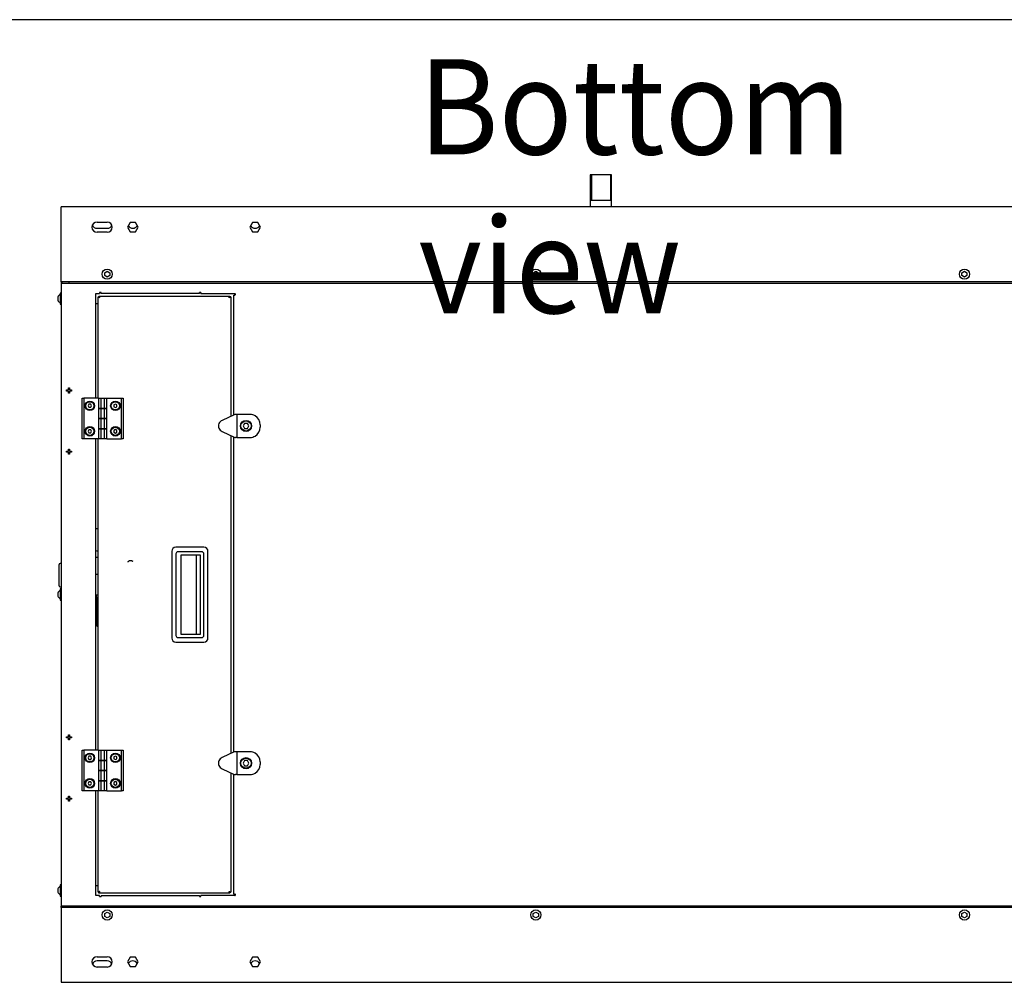
# Model space of a CAD drawing. Units: millimetres. Extents: x 167 to 6927, y 167 to 4783.
# Drawn here: x 1958 to 2923, y 3840 to 4783 of the extents above; entities that cross this region are included whole.
import ezdxf

# ---------------------------------------------------------------- set-up
doc = ezdxf.new("R2010")
doc.units = ezdxf.units.MM
doc.header["$LTSCALE"] = 16.666667
for name, color, linetype in [('AMF0000007', 7, 'Continuous'), ('AMF0003086', 7, 'Continuous'), ('AMF0006286', 7, 'Continuous'), ('AMF0006513', 7, 'Continuous'), ('AMF0007483', 7, 'Continuous'), ('AMF0007778', 7, 'Continuous'), ('AMF0008074', 7, 'Continuous'), ('AMF0008180', 7, 'Continuous'), ('AMF0008532', 7, 'Continuous'), ('DCP9HRH0050001', 7, 'Continuous'), ('DCP9HRH0050004', 7, 'Continuous'), ('DCZNHRH0050001', 7, 'Continuous'), ('DCZNHRH0050004', 7, 'Continuous'), ('DCZNHRH0050006', 7, 'Continuous'), ('DCZNHRH0050095', 7, 'Continuous'), ('DCZNHRH0050106', 7, 'Continuous'), ('Default', 7, 'Continuous'), ('DTI0000181', 7, 'Continuous'), ('DTP0032500', 7, 'Continuous')]:
    doc.layers.add(name, color=color, linetype=linetype)

# ---------------------------------------------------------------- blocks, each defined once
blk = doc.blocks.new('SE12')
at = {"layer": 'AMF0000007', "color": 7, "linetype": 'Continuous'}
for p, q in [((1996.95, 4228.54), (1996.95, 4249.34)), ((1998.95, 4250.34), (1997.95, 4250.34)), ((1997.95, 4227.54), (1998.95, 4227.54))]:
    blk.add_line(p, q, dxfattribs=at)
for centre, radius, start, end in [((1997.95, 4249.34), 1, 90, 180), ((1998.95, 4250.09), 0.25, 0, 90), ((1997.95, 4228.54), 1, 180, 270), ((1998.95, 4227.79), 0.25, 270, 0)]:
    blk.add_arc(centre, radius, start, end, dxfattribs=at)
at = {"layer": 'AMF0003086', "color": 7, "linetype": 'Continuous'}
for p, q in [((2168.6, 4396.16), (2156.74, 4390.63)), ((2171.21, 4396.44), (2169.87, 4396.44)), ((2184.2, 4396.44), (2171.21, 4396.44)), ((2171.21, 4396.44), (2171.21, 4373.94)), ((2178.76, 4387.69), (2177.32, 4385.19)), ((2177.32, 4385.19), (2178.76, 4382.69)), ((2181.65, 4387.69), (2178.76, 4387.69)), ((2178.76, 4382.69), (2181.65, 4382.69)), ((2183.09, 4385.19), (2181.65, 4387.69)), ((2181.65, 4382.69), (2183.09, 4385.19)), ((2194.2, 4386.44), (2194.2, 4383.94)), ((2156.74, 4379.75), (2168.6, 4374.22)), ((2171.21, 4373.94), (2169.87, 4373.94)), ((2171.21, 4373.94), (2184.2, 4373.94)), ((2168.6, 4065.66), (2156.74, 4060.13)), ((2171.21, 4065.94), (2169.87, 4065.94)), ((2184.2, 4065.94), (2171.21, 4065.94)), ((2171.21, 4065.94), (2171.21, 4043.44)), ((2178.76, 4057.19), (2177.32, 4054.69)), ((2177.32, 4054.69), (2178.76, 4052.19)), ((2181.65, 4057.19), (2178.76, 4057.19)), ((2183.09, 4054.69), (2181.65, 4057.19)), ((2181.65, 4052.19), (2183.09, 4054.69)), ((2194.2, 4055.94), (2194.2, 4053.44)), ((2156.74, 4049.25), (2168.6, 4043.72)), ((2171.21, 4043.44), (2169.87, 4043.44)), ((2171.21, 4043.44), (2184.2, 4043.44)), ((2178.76, 4052.19), (2181.65, 4052.19))]:
    blk.add_line(p, q, dxfattribs=at)
for centre, radius in [((2180.2, 4385.19), 5.5), ((2180.2, 4385.19), 5), ((2180.2, 4054.69), 5.5), ((2180.2, 4054.69), 5)]:
    blk.add_circle(centre, radius, dxfattribs=at)
for centre, radius, start, end in [((2159.15, 4385.19), 5.95, 113.93454, 135.15974), ((2169.87, 4393.44), 3, 90, 115), ((2184.2, 4386.44), 10, 60, 90), ((2184.2, 4386.44), 10, 0, 60), ((2159.15, 4385.19), 5.95, 135.15974, 180), ((2159.15, 4385.19), 5.95, 180, 224.84026), ((2159.15, 4385.19), 5.95, 224.84026, 246.06546), ((2184.2, 4383.94), 10, 300, 0), ((2169.87, 4376.94), 3, 245, 270), ((2184.2, 4383.94), 10, 270, 300), ((2169.87, 4062.94), 3, 90, 115), ((2184.2, 4055.94), 10, 60, 90), ((2184.2, 4055.94), 10, 0, 60), ((2159.15, 4054.69), 5.95, 135.15974, 180), ((2159.15, 4054.69), 5.95, 180, 224.84026), ((2159.15, 4054.69), 5.95, 113.93454, 135.15974), ((2184.2, 4053.44), 10, 300, 0), ((2159.15, 4054.69), 5.95, 224.84026, 246.06546), ((2169.87, 4046.44), 3, 245, 270), ((2184.2, 4053.44), 10, 270, 300)]:
    blk.add_arc(centre, radius, start, end, dxfattribs=at)
at = {"layer": 'AMF0006286', "color": 7, "linetype": 'Continuous'}
for p, q in [((1998.2, 4515.44), (1998.2, 4504.44)), ((1999.2, 4515.44), (1998.2, 4515.44)), ((1995.77, 4511.44), (1995.68, 4511.44)), ((1995.77, 4508.44), (1995.68, 4508.44)), ((1998.2, 4504.44), (1999.2, 4504.44)), ((1995.77, 4221.44), (1995.68, 4221.44)), ((1995.77, 4218.44), (1995.68, 4218.44)), ((1998.2, 4225.44), (1998.2, 4214.44)), ((1999.2, 4225.44), (1998.2, 4225.44)), ((1998.2, 4214.44), (1999.2, 4214.44)), ((1995.77, 3931.44), (1995.68, 3931.44)), ((1995.77, 3928.44), (1995.68, 3928.44)), ((1998.2, 3935.44), (1998.2, 3924.44)), ((1999.2, 3935.44), (1998.2, 3935.44)), ((1998.2, 3924.44), (1999.2, 3924.44))]:
    blk.add_line(p, q, dxfattribs=at)
for centre, start, end in [((1999.66, 4509.94), 110.01596, 159.36894), ((1999.66, 4509.94), 200.63106, 249.98404), ((1999.66, 4219.94), 110.01596, 159.36894), ((1999.66, 4219.94), 200.63106, 249.98404), ((1999.66, 3929.94), 110.01596, 159.36894), ((1999.66, 3929.94), 200.63106, 249.98404)]:
    blk.add_arc(centre, 4.26, start, end, dxfattribs=at)
for centre in [(1999.66, 4510.69), (1999.66, 4509.19), (1999.66, 4220.69), (1999.66, 4219.19), (1999.66, 3930.69), (1999.66, 3929.19)]:
    blk.add_ellipse(centre, major_axis=(3.98, 0), ratio=0.866025, start_param=2.922475, end_param=3.360711, dxfattribs=at)
at = {"layer": 'AMF0006513', "color": 7, "linetype": 'Continuous'}
for p, q in [((2019.7, 4372.44), (2019.7, 4412.44)), ((2019.7, 4412.44), (2021.2, 4412.44)), ((2021.2, 4412.44), (2021.2, 4372.44)), ((2035.7, 4412.44), (2021.2, 4412.44)), ((2035.7, 4412.44), (2035.7, 4402.44)), ((2035.95, 4412.44), (2037.95, 4412.44)), ((2035.95, 4402.44), (2035.95, 4412.44)), ((2037.95, 4412.44), (2041.45, 4412.44)), ((2037.95, 4412.44), (2037.95, 4402.44)), ((2041.45, 4412.44), (2043.45, 4412.44)), ((2041.45, 4402.44), (2041.45, 4412.44)), ((2043.45, 4412.44), (2058.2, 4412.44)), ((2043.45, 4412.44), (2043.45, 4402.44)), ((2058.2, 4372.44), (2058.2, 4412.44)), ((2058.2, 4412.44), (2059.7, 4412.44)), ((2059.7, 4412.44), (2059.7, 4372.44)), ((2035.7, 4402.44), (2035.95, 4402.44)), ((2035.95, 4402.44), (2037.95, 4402.44)), ((2037.95, 4402.44), (2035.95, 4402.44)), ((2035.95, 4392.44), (2035.95, 4402.44)), ((2037.95, 4402.44), (2041.45, 4402.44)), ((2037.95, 4402.44), (2037.95, 4392.44)), ((2041.45, 4402.44), (2037.95, 4402.44)), ((2041.45, 4402.44), (2043.45, 4402.44)), ((2043.45, 4402.44), (2041.45, 4402.44)), ((2041.45, 4392.44), (2041.45, 4402.44)), ((2043.7, 4402.44), (2043.45, 4402.44)), ((2043.45, 4402.44), (2043.45, 4392.44)), ((2043.7, 4392.44), (2043.7, 4402.44)), ((2035.7, 4392.44), (2035.7, 4382.44)), ((2035.95, 4392.44), (2035.7, 4392.44)), ((2035.95, 4382.44), (2035.95, 4392.44)), ((2037.95, 4392.44), (2035.95, 4392.44)), ((2035.95, 4392.44), (2037.95, 4392.44)), ((2037.95, 4392.44), (2037.95, 4382.44)), ((2041.45, 4392.44), (2037.95, 4392.44)), ((2037.95, 4392.44), (2041.45, 4392.44)), ((2041.45, 4382.44), (2041.45, 4392.44)), ((2043.45, 4392.44), (2041.45, 4392.44)), ((2041.45, 4392.44), (2043.45, 4392.44)), ((2043.45, 4392.44), (2043.45, 4382.44)), ((2043.45, 4392.44), (2043.7, 4392.44)), ((2035.7, 4382.44), (2035.95, 4382.44)), ((2035.95, 4382.44), (2037.95, 4382.44)), ((2035.95, 4372.44), (2035.95, 4382.44)), ((2037.95, 4382.44), (2035.95, 4382.44)), ((2037.95, 4382.44), (2041.45, 4382.44)), ((2037.95, 4382.44), (2037.95, 4372.44)), ((2041.45, 4382.44), (2037.95, 4382.44)), ((2041.45, 4382.44), (2043.45, 4382.44)), ((2041.45, 4372.44), (2041.45, 4382.44)), ((2043.45, 4382.44), (2041.45, 4382.44)), ((2043.7, 4382.44), (2043.45, 4382.44)), ((2043.45, 4382.44), (2043.45, 4372.44)), ((2043.7, 4372.44), (2043.7, 4382.44)), ((2021.2, 4372.44), (2019.7, 4372.44)), ((2035.95, 4372.44), (2021.2, 4372.44)), ((2037.95, 4372.44), (2035.95, 4372.44)), ((2041.45, 4372.44), (2037.95, 4372.44)), ((2043.45, 4372.44), (2041.45, 4372.44)), ((2043.7, 4372.44), (2058.2, 4372.44)), ((2059.7, 4372.44), (2058.2, 4372.44)), ((2019.7, 4027.44), (2019.7, 4067.44)), ((2019.7, 4067.44), (2021.2, 4067.44)), ((2021.2, 4067.44), (2021.2, 4027.44)), ((2035.7, 4067.44), (2021.2, 4067.44)), ((2035.7, 4067.44), (2035.7, 4057.44)), ((2035.95, 4067.44), (2037.95, 4067.44)), ((2035.95, 4057.44), (2035.95, 4067.44)), ((2037.95, 4067.44), (2041.45, 4067.44)), ((2037.95, 4067.44), (2037.95, 4057.44)), ((2041.45, 4067.44), (2043.45, 4067.44)), ((2041.45, 4057.44), (2041.45, 4067.44)), ((2043.45, 4067.44), (2058.2, 4067.44)), ((2043.45, 4067.44), (2043.45, 4057.44)), ((2058.2, 4027.44), (2058.2, 4067.44)), ((2058.2, 4067.44), (2059.7, 4067.44)), ((2059.7, 4067.44), (2059.7, 4027.44)), ((2035.7, 4057.44), (2035.95, 4057.44)), ((2035.95, 4057.44), (2037.95, 4057.44)), ((2037.95, 4057.44), (2035.95, 4057.44)), ((2035.95, 4047.44), (2035.95, 4057.44)), ((2037.95, 4057.44), (2041.45, 4057.44)), ((2037.95, 4057.44), (2037.95, 4047.44)), ((2041.45, 4057.44), (2037.95, 4057.44)), ((2041.45, 4057.44), (2043.45, 4057.44)), ((2043.45, 4057.44), (2041.45, 4057.44)), ((2041.45, 4047.44), (2041.45, 4057.44)), ((2043.7, 4057.44), (2043.45, 4057.44)), ((2043.45, 4057.44), (2043.45, 4047.44)), ((2043.7, 4047.44), (2043.7, 4057.44)), ((2035.7, 4047.44), (2035.7, 4037.44)), ((2035.95, 4047.44), (2035.7, 4047.44)), ((2035.95, 4037.44), (2035.95, 4047.44)), ((2037.95, 4047.44), (2035.95, 4047.44)), ((2035.95, 4047.44), (2037.95, 4047.44)), ((2037.95, 4047.44), (2037.95, 4037.44)), ((2041.45, 4047.44), (2037.95, 4047.44)), ((2037.95, 4047.44), (2041.45, 4047.44)), ((2041.45, 4037.44), (2041.45, 4047.44)), ((2043.45, 4047.44), (2041.45, 4047.44)), ((2041.45, 4047.44), (2043.45, 4047.44)), ((2043.45, 4047.44), (2043.45, 4037.44)), ((2043.45, 4047.44), (2043.7, 4047.44)), ((2035.7, 4037.44), (2035.95, 4037.44)), ((2035.95, 4037.44), (2037.95, 4037.44)), ((2035.95, 4027.44), (2035.95, 4037.44)), ((2037.95, 4037.44), (2035.95, 4037.44)), ((2037.95, 4037.44), (2041.45, 4037.44)), ((2037.95, 4037.44), (2037.95, 4027.44)), ((2041.45, 4037.44), (2037.95, 4037.44)), ((2041.45, 4037.44), (2043.45, 4037.44)), ((2041.45, 4027.44), (2041.45, 4037.44)), ((2043.45, 4037.44), (2041.45, 4037.44)), ((2043.7, 4037.44), (2043.45, 4037.44)), ((2043.45, 4037.44), (2043.45, 4027.44)), ((2043.7, 4027.44), (2043.7, 4037.44)), ((2021.2, 4027.44), (2019.7, 4027.44)), ((2035.95, 4027.44), (2021.2, 4027.44)), ((2037.95, 4027.44), (2035.95, 4027.44)), ((2041.45, 4027.44), (2037.95, 4027.44)), ((2043.45, 4027.44), (2041.45, 4027.44)), ((2043.7, 4027.44), (2058.2, 4027.44)), ((2059.7, 4027.44), (2058.2, 4027.44))]:
    blk.add_line(p, q, dxfattribs=at)
for centre in [(2027.2, 4404.94), (2052.2, 4404.94), (2027.2, 4379.94), (2052.2, 4379.94), (2027.2, 4059.94), (2052.2, 4059.94), (2027.2, 4034.94), (2052.2, 4034.94)]:
    blk.add_circle(centre, 4.65, dxfattribs=at)
at = {"layer": 'AMF0007483', "color": 7, "linetype": 'Continuous'}
blk.add_line((2035.2, 4284.49), (2033.2, 4284.49), dxfattribs=at)
for start, end in [(53.9345, 93.23616), (266.76384, 306.0655)]:
    blk.add_arc((2033.38, 4259.64), 3.1, start, end, dxfattribs=at)
at = {"layer": 'AMF0007778', "color": 7, "linetype": 'Continuous'}
for p, q in [((2138.95, 4266.34), (2111.45, 4266.34)), ((2107.45, 4262.34), (2107.45, 4177.34)), ((2111.45, 4259.84), (2111.45, 4179.84)), ((2136.95, 4261.84), (2113.45, 4261.84)), ((2135.45, 4258.49), (2116.21, 4258.49)), ((2116.21, 4258.49), (2116.21, 4181.19)), ((2131.2, 4258.49), (2131.2, 4181.19)), ((2135.45, 4181.19), (2135.45, 4258.49)), ((2138.95, 4179.84), (2138.95, 4259.84)), ((2142.95, 4177.34), (2142.95, 4262.34)), ((2113.45, 4177.84), (2136.95, 4177.84)), ((2116.21, 4181.19), (2135.45, 4181.19)), ((2111.45, 4173.34), (2138.95, 4173.34))]:
    blk.add_line(p, q, dxfattribs=at)
for centre, radius, start, end in [((2111.45, 4262.34), 4, 90, 180), ((2138.95, 4262.34), 4, 0, 90), ((2113.45, 4259.84), 2, 90, 180), ((2136.95, 4259.84), 2, 0, 90), ((2113.45, 4179.84), 2, 180, 270), ((2136.95, 4179.84), 2, 270, 0), ((2111.45, 4177.34), 4, 180, 270), ((2138.95, 4177.34), 4, 270, 0)]:
    blk.add_arc(centre, radius, start, end, dxfattribs=at)
at = {"layer": 'AMF0008074', "color": 7, "linetype": 'Continuous'}
blk.add_rational_spline([(2064.6, 4251.65), (2064.65, 4254.08), (2067.75, 4254.13), (2069.18, 4252.61)], [1.2761175632, 0.741726533421, 0.983020784391, 2.00000031611], degree=3, dxfattribs=at)
at = {"layer": 'AMF0008180', "color": 7, "linetype": 'Continuous'}
for p, q in [((2026.34, 4406.44), (2025.47, 4404.94)), ((2025.47, 4404.94), (2026.34, 4403.44)), ((2028.07, 4406.44), (2026.34, 4406.44)), ((2026.34, 4403.44), (2028.07, 4403.44)), ((2028.94, 4404.94), (2028.07, 4406.44)), ((2028.07, 4403.44), (2028.94, 4404.94)), ((2052.2, 4406.67), (2050.7, 4405.81)), ((2050.7, 4405.81), (2050.7, 4404.08)), ((2050.7, 4404.08), (2052.2, 4403.21)), ((2053.7, 4405.81), (2052.2, 4406.67)), ((2052.2, 4403.21), (2053.7, 4404.08)), ((2053.7, 4404.08), (2053.7, 4405.81)), ((2026.34, 4381.44), (2025.47, 4379.94)), ((2028.07, 4381.44), (2026.34, 4381.44)), ((2028.94, 4379.94), (2028.07, 4381.44)), ((2052.2, 4381.67), (2050.7, 4380.81)), ((2050.7, 4380.81), (2050.7, 4379.08)), ((2053.7, 4380.81), (2052.2, 4381.67)), ((2053.7, 4379.08), (2053.7, 4380.81)), ((2025.47, 4379.94), (2026.34, 4378.44)), ((2026.34, 4378.44), (2028.07, 4378.44)), ((2028.07, 4378.44), (2028.94, 4379.94)), ((2050.7, 4379.08), (2052.2, 4378.21)), ((2052.2, 4378.21), (2053.7, 4379.08)), ((2026.34, 4061.44), (2025.47, 4059.94)), ((2025.47, 4059.94), (2026.34, 4058.44)), ((2028.07, 4061.44), (2026.34, 4061.44)), ((2026.34, 4058.44), (2028.07, 4058.44)), ((2028.94, 4059.94), (2028.07, 4061.44)), ((2028.07, 4058.44), (2028.94, 4059.94)), ((2052.2, 4061.67), (2050.7, 4060.81)), ((2050.7, 4060.81), (2050.7, 4059.08)), ((2050.7, 4059.08), (2052.2, 4058.21)), ((2053.7, 4060.81), (2052.2, 4061.67)), ((2052.2, 4058.21), (2053.7, 4059.08)), ((2053.7, 4059.08), (2053.7, 4060.81)), ((2026.34, 4036.44), (2025.47, 4034.94)), ((2025.47, 4034.94), (2026.34, 4033.44)), ((2028.07, 4036.44), (2026.34, 4036.44)), ((2026.34, 4033.44), (2028.07, 4033.44)), ((2028.94, 4034.94), (2028.07, 4036.44)), ((2028.07, 4033.44), (2028.94, 4034.94)), ((2052.2, 4036.67), (2050.7, 4035.81)), ((2050.7, 4035.81), (2050.7, 4034.08)), ((2050.7, 4034.08), (2052.2, 4033.21)), ((2053.7, 4035.81), (2052.2, 4036.67)), ((2052.2, 4033.21), (2053.7, 4034.08)), ((2053.7, 4034.08), (2053.7, 4035.81))]:
    blk.add_line(p, q, dxfattribs=at)
for centre in [(2027.2, 4404.94), (2052.2, 4404.94), (2027.2, 4379.94), (2052.2, 4379.94), (2027.2, 4059.94), (2052.2, 4059.94), (2027.2, 4034.94), (2052.2, 4034.94)]:
    blk.add_circle(centre, 4, dxfattribs=at)
at = {"layer": 'AMF0008532', "color": 7, "linetype": 'Continuous'}
for p, q in [((2041.7, 4535.38), (2044.2, 4536.83)), ((2041.7, 4532.5), (2041.7, 4535.38)), ((2044.2, 4536.83), (2046.7, 4535.38)), ((2046.7, 4535.38), (2046.7, 4532.5)), ((2461.7, 4535.38), (2464.2, 4536.83)), ((2461.7, 4532.5), (2461.7, 4535.38)), ((2464.2, 4536.83), (2466.7, 4535.38)), ((2466.7, 4535.38), (2466.7, 4532.5)), ((2881.7, 4535.38), (2884.2, 4536.83)), ((2881.7, 4532.5), (2881.7, 4535.38)), ((2884.2, 4536.83), (2886.7, 4535.38)), ((2886.7, 4535.38), (2886.7, 4532.5)), ((2044.2, 4531.05), (2041.7, 4532.5)), ((2046.7, 4532.5), (2044.2, 4531.05)), ((2464.2, 4531.05), (2461.7, 4532.5)), ((2466.7, 4532.5), (2464.2, 4531.05)), ((2884.2, 4531.05), (2881.7, 4532.5)), ((2886.7, 4532.5), (2884.2, 4531.05)), ((2041.7, 3907.38), (2044.2, 3908.83)), ((2044.2, 3908.83), (2046.7, 3907.38)), ((2461.7, 3907.38), (2464.2, 3908.83)), ((2464.2, 3908.83), (2466.7, 3907.38)), ((2881.7, 3907.38), (2884.2, 3908.83)), ((2884.2, 3908.83), (2886.7, 3907.38)), ((2041.7, 3904.5), (2041.7, 3907.38)), ((2044.2, 3903.05), (2041.7, 3904.5)), ((2046.7, 3904.5), (2044.2, 3903.05)), ((2046.7, 3907.38), (2046.7, 3904.5)), ((2461.7, 3904.5), (2461.7, 3907.38)), ((2464.2, 3903.05), (2461.7, 3904.5)), ((2466.7, 3904.5), (2464.2, 3903.05)), ((2466.7, 3907.38), (2466.7, 3904.5)), ((2881.7, 3904.5), (2881.7, 3907.38)), ((2884.2, 3903.05), (2881.7, 3904.5)), ((2886.7, 3904.5), (2884.2, 3903.05)), ((2886.7, 3907.38), (2886.7, 3904.5))]:
    blk.add_line(p, q, dxfattribs=at)
for centre in [(2044.2, 4533.94), (2464.2, 4533.94), (2884.2, 4533.94), (2044.2, 3905.94), (2464.2, 3905.94), (2884.2, 3905.94)]:
    blk.add_circle(centre, 5, dxfattribs=at)
at = {"layer": 'DCP9HRH0050001', "color": 7, "linetype": 'Continuous'}
for p, q in [((1999.2, 4525.47), (1999.2, 3914.41)), ((2036.7, 4515.94), (2036.7, 4514.94)), ((2038.2, 4515.94), (2036.7, 4515.94)), ((2038.2, 4514.94), (2038.2, 4515.94)), ((2135.98, 4515.94), (2134.48, 4515.94)), ((2134.48, 4514.94), (2134.48, 4515.94)), ((2135.98, 4515.94), (2135.98, 4514.94)), ((2033.2, 4514.94), (2036.7, 4514.94)), ((2033.2, 4412.44), (2033.2, 4514.94)), ((2134.48, 4514.94), (2038.2, 4514.94)), ((2135.98, 4514.94), (2169.2, 4514.94)), ((2168.2, 4513.44), (2169.2, 4513.44)), ((2168.2, 4395.98), (2168.2, 4513.44)), ((2004.2, 4419.44), (2004.2, 4420.44)), ((2004.2, 4420.44), (2006.2, 4420.44)), ((2006.2, 4419.44), (2004.2, 4419.44)), ((2006.2, 4420.44), (2006.2, 4422.44)), ((2006.2, 4422.44), (2007.2, 4422.44)), ((2006.2, 4417.44), (2006.2, 4419.44)), ((2007.2, 4422.44), (2007.2, 4420.44)), ((2007.2, 4420.44), (2009.2, 4420.44)), ((2009.2, 4419.44), (2007.2, 4419.44)), ((2007.2, 4419.44), (2007.2, 4417.44)), ((2009.2, 4420.44), (2009.2, 4419.44)), ((2007.2, 4417.44), (2006.2, 4417.44)), ((2033.2, 4067.44), (2033.2, 4372.44)), ((2168.2, 4065.48), (2168.2, 4374.41)), ((2006.2, 4360.44), (2006.2, 4362.44)), ((2006.2, 4362.44), (2007.2, 4362.44)), ((2007.2, 4362.44), (2007.2, 4360.44)), ((2004.2, 4359.44), (2004.2, 4360.44)), ((2004.2, 4360.44), (2006.2, 4360.44)), ((2006.2, 4359.44), (2004.2, 4359.44)), ((2006.2, 4357.44), (2006.2, 4359.44)), ((2007.2, 4357.44), (2006.2, 4357.44)), ((2007.2, 4360.44), (2009.2, 4360.44)), ((2009.2, 4359.44), (2007.2, 4359.44)), ((2007.2, 4359.44), (2007.2, 4357.44)), ((2009.2, 4360.44), (2009.2, 4359.44)), ((2006.2, 4080.44), (2006.2, 4082.44)), ((2006.2, 4082.44), (2007.2, 4082.44)), ((2007.2, 4082.44), (2007.2, 4080.44)), ((2004.2, 4079.44), (2004.2, 4080.44)), ((2004.2, 4080.44), (2006.2, 4080.44)), ((2006.2, 4079.44), (2004.2, 4079.44)), ((2006.2, 4077.44), (2006.2, 4079.44)), ((2007.2, 4077.44), (2006.2, 4077.44)), ((2007.2, 4080.44), (2009.2, 4080.44)), ((2009.2, 4079.44), (2007.2, 4079.44)), ((2007.2, 4079.44), (2007.2, 4077.44)), ((2009.2, 4080.44), (2009.2, 4079.44)), ((2168.2, 3926.44), (2168.2, 4043.91)), ((2033.2, 3924.94), (2033.2, 4027.44)), ((2004.2, 4019.44), (2004.2, 4020.44)), ((2004.2, 4020.44), (2006.2, 4020.44)), ((2006.2, 4019.44), (2004.2, 4019.44)), ((2006.2, 4020.44), (2006.2, 4022.44)), ((2006.2, 4022.44), (2007.2, 4022.44)), ((2006.2, 4017.44), (2006.2, 4019.44)), ((2007.2, 4017.44), (2006.2, 4017.44)), ((2007.2, 4022.44), (2007.2, 4020.44)), ((2007.2, 4020.44), (2009.2, 4020.44)), ((2009.2, 4019.44), (2007.2, 4019.44)), ((2007.2, 4019.44), (2007.2, 4017.44)), ((2009.2, 4020.44), (2009.2, 4019.44)), ((2036.7, 3924.94), (2033.2, 3924.94)), ((2036.7, 3923.94), (2036.7, 3924.94)), ((2036.7, 3923.94), (2038.2, 3923.94)), ((2038.2, 3924.94), (2134.48, 3924.94)), ((2038.2, 3924.94), (2038.2, 3923.94)), ((2134.48, 3924.94), (2134.48, 3923.94)), ((2134.48, 3923.94), (2135.98, 3923.94)), ((2169.2, 3924.94), (2135.98, 3924.94)), ((2135.98, 3923.94), (2135.98, 3924.94)), ((2168.2, 3926.44), (2169.2, 3926.44))]:
    blk.add_line(p, q, dxfattribs=at)
for centre in [(2169.2, 4514.19), (2169.2, 3925.69)]:
    blk.add_arc(centre, 0.75, 270, 90, dxfattribs=at)
at = {"layer": 'DCP9HRH0050004', "color": 7, "linetype": 'Continuous'}
for p, q in [((2035.2, 4412.44), (2035.2, 4511.64)), ((2035.2, 4511.64), (2036, 4511.64)), ((2036.01, 4512.44), (2036.01, 4511.64)), ((2036.01, 4512.44), (2164.4, 4512.44)), ((2164.4, 4512.44), (2164.4, 4511.64)), ((2165.2, 4511.64), (2164.4, 4511.64)), ((2165.2, 4511.64), (2165.2, 4394.58)), ((2035.2, 4067.44), (2035.2, 4372.44)), ((2165.2, 4375.81), (2165.2, 4064.08)), ((2165.2, 4045.31), (2165.2, 3928.24)), ((2035.2, 3928.24), (2035.2, 4027.44)), ((2035.2, 3928.24), (2036, 3928.24)), ((2036.01, 3927.44), (2036.01, 3928.24)), ((2164.4, 3927.44), (2036.01, 3927.44)), ((2165.2, 3928.24), (2164.4, 3928.24)), ((2164.4, 3927.44), (2164.4, 3928.24))]:
    blk.add_line(p, q, dxfattribs=at)
for points in [[(2036.8, 4510.84), (2036.6, 4510.91), (2036.39, 4510.97), (2036, 4511.11), (2035.82, 4511.17), (2035.53, 4511.31), (2035.41, 4511.37), (2035.25, 4511.51), (2035.2, 4511.57), (2035.2, 4511.64)], [(2036.8, 4510.84), (2036.7, 4510.91), (2036.6, 4510.97), (2036.4, 4511.11), (2036.31, 4511.17), (2036.16, 4511.31), (2036.11, 4511.37), (2036.03, 4511.51), (2036, 4511.57), (2036, 4511.64)], [(2036.01, 4512.44), (2036.07, 4512.44), (2036.14, 4512.4), (2036.27, 4512.24), (2036.34, 4512.12), (2036.47, 4511.82), (2036.54, 4511.65), (2036.67, 4511.26), (2036.74, 4511.05), (2036.8, 4510.84)], [(2036.01, 4511.64), (2036.07, 4511.64), (2036.14, 4511.62), (2036.27, 4511.54), (2036.34, 4511.48), (2036.47, 4511.33), (2036.54, 4511.24), (2036.67, 4511.05), (2036.74, 4510.95), (2036.8, 4510.84)], [(2163.6, 4510.84), (2163.67, 4511.05), (2163.74, 4511.26), (2163.87, 4511.65), (2163.94, 4511.82), (2164.07, 4512.12), (2164.14, 4512.24), (2164.27, 4512.4), (2164.34, 4512.44), (2164.4, 4512.44)], [(2164.4, 4511.64), (2164.4, 4511.57), (2164.38, 4511.51), (2164.3, 4511.37), (2164.24, 4511.31), (2164.1, 4511.17), (2164.01, 4511.11), (2163.81, 4510.97), (2163.71, 4510.91), (2163.6, 4510.84)], [(2165.2, 4511.64), (2165.2, 4511.57), (2165.16, 4511.51), (2165, 4511.37), (2164.88, 4511.31), (2164.59, 4511.17), (2164.41, 4511.11), (2164.02, 4510.97), (2163.81, 4510.91), (2163.6, 4510.84)], [(2163.6, 4510.84), (2163.67, 4510.95), (2163.74, 4511.05), (2163.87, 4511.24), (2163.94, 4511.33), (2164.07, 4511.48), (2164.14, 4511.54), (2164.27, 4511.62), (2164.34, 4511.64), (2164.4, 4511.64)], [(2035.2, 3928.24), (2035.2, 3928.31), (2035.25, 3928.38), (2035.41, 3928.51), (2035.53, 3928.58), (2035.82, 3928.71), (2036, 3928.78), (2036.39, 3928.91), (2036.6, 3928.97), (2036.8, 3929.04)], [(2036, 3928.24), (2036, 3928.31), (2036.03, 3928.38), (2036.11, 3928.51), (2036.16, 3928.58), (2036.31, 3928.71), (2036.4, 3928.78), (2036.6, 3928.91), (2036.7, 3928.97), (2036.8, 3929.04)], [(2036.8, 3929.04), (2036.74, 3928.94), (2036.67, 3928.83), (2036.54, 3928.64), (2036.47, 3928.55), (2036.34, 3928.4), (2036.27, 3928.34), (2036.14, 3928.26), (2036.07, 3928.24), (2036.01, 3928.24)], [(2036.8, 3929.04), (2036.74, 3928.83), (2036.67, 3928.62), (2036.54, 3928.24), (2036.47, 3928.06), (2036.34, 3927.76), (2036.27, 3927.64), (2036.14, 3927.48), (2036.07, 3927.44), (2036.01, 3927.44)], [(2163.6, 3929.04), (2163.71, 3928.97), (2163.81, 3928.91), (2164.01, 3928.78), (2164.1, 3928.71), (2164.24, 3928.58), (2164.3, 3928.51), (2164.38, 3928.38), (2164.4, 3928.31), (2164.4, 3928.24)], [(2163.6, 3929.04), (2163.81, 3928.97), (2164.02, 3928.91), (2164.41, 3928.78), (2164.59, 3928.71), (2164.88, 3928.58), (2165, 3928.51), (2165.16, 3928.38), (2165.2, 3928.31), (2165.2, 3928.24)], [(2164.4, 3928.24), (2164.34, 3928.24), (2164.27, 3928.26), (2164.14, 3928.34), (2164.07, 3928.4), (2163.94, 3928.55), (2163.87, 3928.64), (2163.74, 3928.83), (2163.67, 3928.94), (2163.6, 3929.04)], [(2164.4, 3927.44), (2164.34, 3927.44), (2164.27, 3927.48), (2164.14, 3927.64), (2164.07, 3927.76), (2163.94, 3928.06), (2163.87, 3928.24), (2163.74, 3928.62), (2163.67, 3928.83), (2163.6, 3929.04)]]:
    blk.add_open_spline(points, degree=3, knots=[0, 0, 0, 0, 0.25, 0.25, 0.5, 0.5, 0.75, 0.75, 1, 1, 1, 1], dxfattribs=at)
at = {"layer": 'DCZNHRH0050001', "color": 7, "linetype": 'Continuous'}
for p, q in [((2035.2, 4504.94), (2033.2, 4504.94)), ((2033.2, 3934.94), (2035.2, 3934.94))]:
    blk.add_line(p, q, dxfattribs=at)
at = {"layer": 'DCZNHRH0050004', "color": 7, "linetype": 'Continuous'}
for p, q in [((1999.2, 4598.14), (1999.2, 4599.94)), ((3349.2, 4599.94), (1999.2, 4599.94)), ((1999.2, 4526.74), (1999.2, 4598.14)), ((2034.2, 4584.94), (2044.2, 4584.94)), ((2066.58, 4584.49), (2063.95, 4579.94)), ((2071.83, 4584.49), (2066.58, 4584.49)), ((2074.46, 4579.94), (2071.83, 4584.49)), ((2186.58, 4584.49), (2183.95, 4579.94)), ((2191.83, 4584.49), (2186.58, 4584.49)), ((2194.46, 4579.94), (2191.83, 4584.49)), ((2034.2, 4578.94), (2044.2, 4578.94)), ((2044.2, 4574.94), (2034.2, 4574.94)), ((2063.95, 4579.94), (2066.58, 4575.39)), ((2066.58, 4575.39), (2071.83, 4575.39)), ((2071.83, 4575.39), (2074.46, 4579.94)), ((2183.95, 4579.94), (2186.58, 4575.39)), ((2186.58, 4575.39), (2191.83, 4575.39)), ((2191.83, 4575.39), (2194.46, 4579.94)), ((1999.2, 4526.53), (1999.2, 4526.74)), ((1999.76, 4526.44), (1999.2, 4526.53)), ((1999.2, 4526.53), (1999.2, 4525.47)), ((1999.76, 4526.44), (1999.76, 4524.94)), ((2006.96, 4526.44), (1999.76, 4526.44)), ((2006.96, 4524.94), (2006.96, 4526.44)), ((3341.45, 4526.44), (2006.96, 4526.44)), ((2006.96, 4524.94), (1999.76, 4524.94)), ((3341.45, 4524.94), (2006.96, 4524.94)), ((1999.2, 3913.35), (1999.2, 3914.41)), ((1999.2, 3913.35), (1999.76, 3913.44)), ((1999.2, 3913.35), (1999.2, 3913.14)), ((1999.2, 3913.14), (1999.2, 3841.74)), ((1999.76, 3914.94), (2006.96, 3914.94)), ((1999.76, 3913.44), (1999.76, 3914.94)), ((1999.76, 3913.44), (2006.96, 3913.44)), ((2006.96, 3914.94), (3341.45, 3914.94)), ((2006.96, 3914.94), (2006.96, 3913.44)), ((2006.96, 3913.44), (3341.45, 3913.44)), ((2034.2, 3864.94), (2044.2, 3864.94)), ((2044.2, 3860.94), (2034.2, 3860.94)), ((2066.58, 3864.49), (2063.95, 3859.94)), ((2063.95, 3859.94), (2066.58, 3855.39)), ((2071.83, 3864.49), (2066.58, 3864.49)), ((2074.46, 3859.94), (2071.83, 3864.49)), ((2071.83, 3855.39), (2074.46, 3859.94)), ((2186.58, 3864.49), (2183.95, 3859.94)), ((2183.95, 3859.94), (2186.58, 3855.39)), ((2191.83, 3864.49), (2186.58, 3864.49)), ((2194.46, 3859.94), (2191.83, 3864.49)), ((2191.83, 3855.39), (2194.46, 3859.94)), ((2044.2, 3854.94), (2034.2, 3854.94)), ((2066.58, 3855.39), (2071.83, 3855.39)), ((2186.58, 3855.39), (2191.83, 3855.39)), ((1999.2, 3841.74), (1999.2, 3839.94)), ((1999.2, 3839.94), (3349.2, 3839.94))]:
    blk.add_line(p, q, dxfattribs=at)
for centre, start, end in [((2034.2, 4579.94), 90, 270), ((2044.2, 4579.94), 270, 90), ((2034.2, 4583.94), 203.57818, 270), ((2044.2, 4583.94), 270, 336.42182), ((2069.2, 4583.94), 209.33617, 330.66383), ((2189.2, 4583.94), 209.33617, 330.66383), ((2034.2, 3859.94), 90, 270), ((2034.2, 3855.94), 90, 156.42182), ((2044.2, 3859.94), 270, 90), ((2044.2, 3855.94), 23.57818, 90), ((2069.2, 3855.94), 29.33617, 150.66383), ((2189.2, 3855.94), 29.33617, 150.66383)]:
    blk.add_arc(centre, 5, start, end, dxfattribs=at)
for points in [[(1999.76, 4524.94), (1999.67, 4524.94), (1999.57, 4524.99), (1999.39, 4525.17), (1999.3, 4525.3), (1999.2, 4525.47)], [(1999.2, 3914.41), (1999.3, 3914.58), (1999.39, 3914.71), (1999.57, 3914.89), (1999.67, 3914.94), (1999.76, 3914.94)]]:
    blk.add_open_spline(points, degree=3, knots=[0, 0, 0, 0, 0.5, 0.5, 1, 1, 1, 1], dxfattribs=at)
at = {"layer": 'DCZNHRH0050006', "color": 7, "linetype": 'Continuous'}
blk.add_line((2035.2, 4239.64), (2033.2, 4239.64), dxfattribs=at)
at = {"layer": 'DCZNHRH0050095', "color": 7, "linetype": 'Continuous'}
for p, q in [((2134.48, 4515.74), (2135.98, 4515.74)), ((2169, 4514.94), (2169, 4514.49)), ((2169, 4514.49), (2169, 4513.44)), ((2169.89, 4514.49), (2169, 4514.49)), ((2135.98, 3924.14), (2134.48, 3924.14)), ((2169, 3926.44), (2169, 3925.39)), ((2169, 3925.39), (2169, 3924.94)), ((2169.89, 3925.39), (2169, 3925.39))]:
    blk.add_line(p, q, dxfattribs=at)
for points in [[(2169, 4514.49), (2169, 4514.47), (2169.03, 4514.45), (2169.15, 4514.42), (2169.23, 4514.4), (2169.45, 4514.38), (2169.58, 4514.37), (2169.88, 4514.36), (2170.04, 4514.36), (2170.2, 4514.36)], [(2170.2, 3925.53), (2170.04, 3925.53), (2169.88, 3925.52), (2169.58, 3925.51), (2169.45, 3925.5), (2169.23, 3925.48), (2169.15, 3925.47), (2169.03, 3925.43), (2169, 3925.41), (2169, 3925.39)]]:
    blk.add_open_spline(points, degree=3, knots=[0, 0, 0, 0, 0.25, 0.25, 0.5, 0.5, 0.75, 0.75, 1, 1, 1, 1], dxfattribs=at)
at = {"layer": 'DCZNHRH0050106', "color": 7, "linetype": 'Continuous'}
for p, q in [((2033.7, 4217.64), (2033.7, 4219.64)), ((2033.7, 4217.64), (2033.7, 4189.64)), ((2033.7, 4189.64), (2035.2, 4188.14))]:
    blk.add_line(p, q, dxfattribs=at)
at = {"layer": 'DTI0000181', "color": 7, "linetype": 'Continuous'}
for p, q in [((2033.2, 4219.64), (2035.2, 4219.64)), ((2033.2, 4216.64), (2035.2, 4216.64))]:
    blk.add_line(p, q, dxfattribs=at)
at = {"layer": 'DTP0032500', "color": 7, "linetype": 'Continuous'}
for p, q in [((2538.38, 4631.44), (2517.43, 4631.44)), ((2517.43, 4631.44), (2517.43, 4606.44)), ((2518.59, 4631.44), (2518.59, 4606.44)), ((2537.22, 4631.44), (2537.22, 4606.44)), ((2538.38, 4606.44), (2538.38, 4631.44)), ((2517.43, 4606.44), (2517.43, 4599.94)), ((2517.43, 4606.44), (2538.38, 4606.44)), ((2538.38, 4599.94), (2538.38, 4606.44))]:
    blk.add_line(p, q, dxfattribs=at)

msp = doc.modelspace()

# ---------------------------------------------------------------- linework, layer by layer
at = {"layer": 'Default', "color": 7, "linetype": 'Continuous'}
msp.add_line((6833.33, 4783.33), (166.67, 4783.33), dxfattribs=at)

# ---------------------------------------------------------------- block references
at = {"layer": 'Default'}
msp.add_blockref('SE12', (0, 0), dxfattribs=at)

# ---------------------------------------------------------------- texts
at = {"layer": 'Default', "insert": (2349.11, 4744.62), "char_height": 93.3333, "width": 535.6062, "attachment_point": 1}
msp.add_mtext('{\\fSolid Edge ISO|b1||i0||c0|p34;\\C7;\\H93.33333333;\\W0.94;Bottom view}', dxfattribs=at)

doc.saveas('drawing.dxf')
